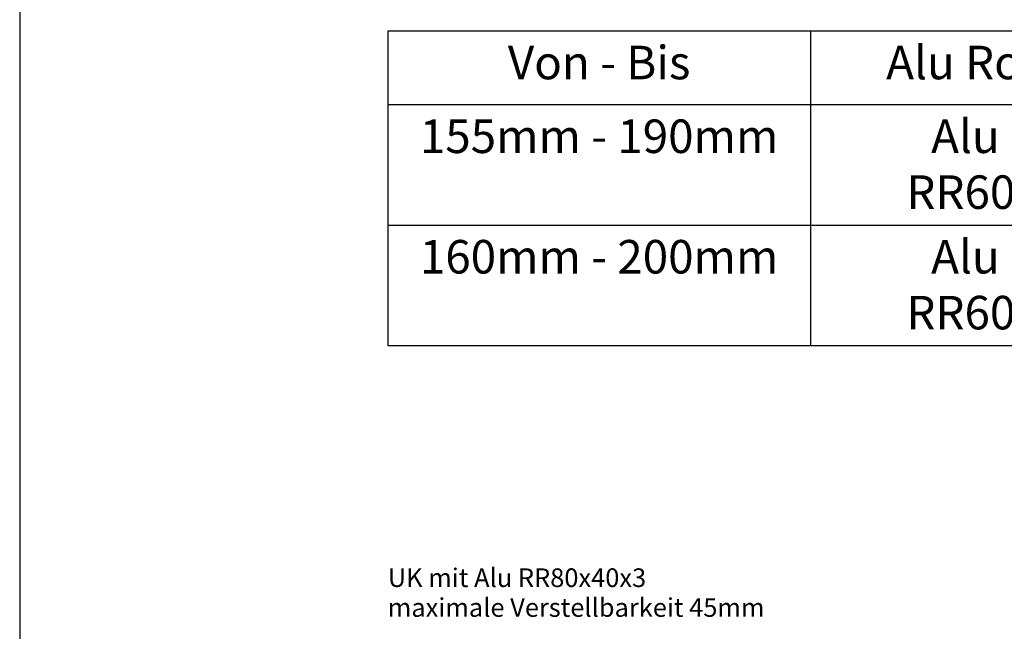
# Model space of a CAD drawing. Units: millimetres. Extents: x 2530 to 23610, y -6334 to 3501.
# Drawn here: x 4445 to 4709, y -5915 to -5751 of the extents above; entities that cross this region are included whole.
import ezdxf

# ---------------------------------------------------------------- set-up
doc = ezdxf.new("R2010")
doc.units = ezdxf.units.MM
for name, color, linetype in [('Bemaßung Typ I', 3, 'Continuous'), ('GIP Bemaßung', 6, 'Continuous'), ('text', 3, 'Continuous')]:
    doc.layers.add(name, color=color, linetype=linetype)
doc.styles.get("Standard").update_dxf_attribs({"font": 'arial.ttf'})

# ---------------------------------------------------------------- blocks, each defined once
blk = doc.blocks.new('*T14278')
at = {"layer": 'Bemaßung Typ I', "color": 0, "linetype": 'ByBlock', "lineweight": -2}
for p, q in [((0, 0), (340, 0)), ((0, 0), (0, -84.47)), ((113.33, 0), (113.33, -84.47)), ((226.67, 0), (226.67, -84.47)), ((340, 0), (340, -84.47)), ((0, -19.79), (340, -19.79)), ((0, -52.13), (340, -52.13)), ((0, -84.47), (340, -84.47))]:
    blk.add_line(p, q, dxfattribs=at)
at = {"layer": 'Bemaßung Typ I', "color": 0, "char_height": 9, "width": 105.3333, "attachment_point": 2}
for s, insert in [('Von - Bis', (56.67, -4)), ('Alu Rohr Typ', (170, -4)), ('Schraubenlänge', (283.33, -4)), ('155mm - 190mm', (56.67, -23.79)), ('Alu Rohr RR60x40x3', (170, -23.79)), ('Sechskantschraube A2 M8x70', (283.33, -23.79)), ('Alu Rohr RR60x40x3', (170, -56.13)), ('Sechskantschraube A2 M8x80', (283.33, -56.13)), ('160mm - 200mm', (56.67, -56.13))]:
    blk.add_mtext(s, dxfattribs=dict(at, insert=insert))

msp = doc.modelspace()

# ---------------------------------------------------------------- linework, layer by layer
at = {"layer": 'GIP Bemaßung'}
msp.add_line((4444.504, -5498.183), (4444.504, -6329.183), dxfattribs=at)

# ---------------------------------------------------------------- block references
msp.add_blockref('*T14278', (4543.204, -5754.21))

# ---------------------------------------------------------------- texts
at = {"layer": 'text'}
for s, p in [('UK mit Alu RR80x40x3', (4543.204, -5903.487)), ('maximale Verstellbarkeit 45mm', (4543.204, -5911.487))]:
    msp.add_text(s, height=5, dxfattribs=at).set_placement(p)

doc.saveas('drawing.dxf')
